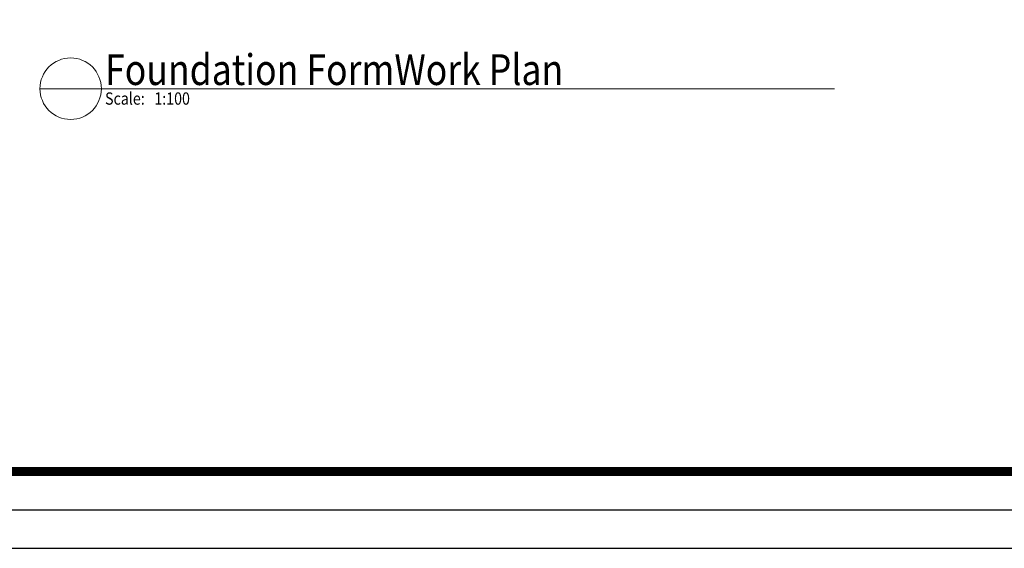
# Model space of a CAD drawing. Units: millimetres. Extents: x -241 to 2358, y -113 to 106.
# Drawn here: x 67 to 99, y -48 to -31 of the extents above; entities that cross this region are included whole.
import ezdxf

# ---------------------------------------------------------------- set-up
doc = ezdxf.new("R2010")
doc.units = ezdxf.units.MM
doc.header["$LTSCALE"] = 0.1
doc.linetypes.add('XKITLINE00', pattern=[0])
doc.layers.add('2', color=2, linetype='Continuous')
doc.layers.add('Graphic object', color=1, linetype='Continuous', lineweight=0)
doc.layers.add('Text2', color=1, linetype='Continuous', lineweight=0)
doc.styles.add('ROMANT', font='romanc.shx')

# ---------------------------------------------------------------- blocks, each defined once
blk = doc.blocks.new('A$C6B5A24DE')
at = {"color": 1}
blk.add_lwpolyline([(100.072, 83.792), (42.293, 152.796), (-57.779, 69.005), (0, 0)], close=True, dxfattribs=at)
at = {"color": 2}
blk.add_lwpolyline([(98.313, 83.947), (42.137, 151.038), (-56.02, 68.849), (0.156, 1.758)], close=True, dxfattribs=at)
at = {"layer": '2', "lineweight": -3, "const_width": 0.3}
blk.add_lwpolyline([(16.046, 16.692), (96.555, 84.103), (41.982, 149.28), (-38.527, 81.868)], close=True, dxfattribs=at)

msp = doc.modelspace()

# ---------------------------------------------------------------- linework, layer by layer
at = {"layer": 'Graphic object', "color": 4, "linetype": 'XKITLINE00', "lineweight": 0}
msp.add_line((69.2005, -33.4928), (67.2005, -33.4928), dxfattribs=at)
for start, end in [(0, 180), (180, 0)]:
    msp.add_arc((68.2005, -33.4928), 1, start, end, dxfattribs=at)
at = {"layer": 'Text2', "color": 4, "linetype": 'XKITLINE00', "lineweight": 0}
msp.add_line((69.2005, -33.4928), (93.0651, -33.4928), dxfattribs=at)

# ---------------------------------------------------------------- block references
at = {"rotation": 320.0600007400828}
msp.add_blockref('A$C6B5A24DE', (8.8865, -48.4353), dxfattribs=at)

# ---------------------------------------------------------------- texts
at = {"layer": 'Text2', "color": 3, "style": 'ROMANT', "width": 0.85}
msp.add_text('Foundation FormWork Plan', height=1, dxfattribs=at).set_placement((69.3205, -33.3728))
at = {"layer": 'Text2', "color": 1, "style": 'ROMANT', "width": 0.85}
msp.add_text('Scale:   1:100', height=0.4, dxfattribs=at).set_placement((69.3205, -34.0128))

doc.saveas('drawing.dxf')
